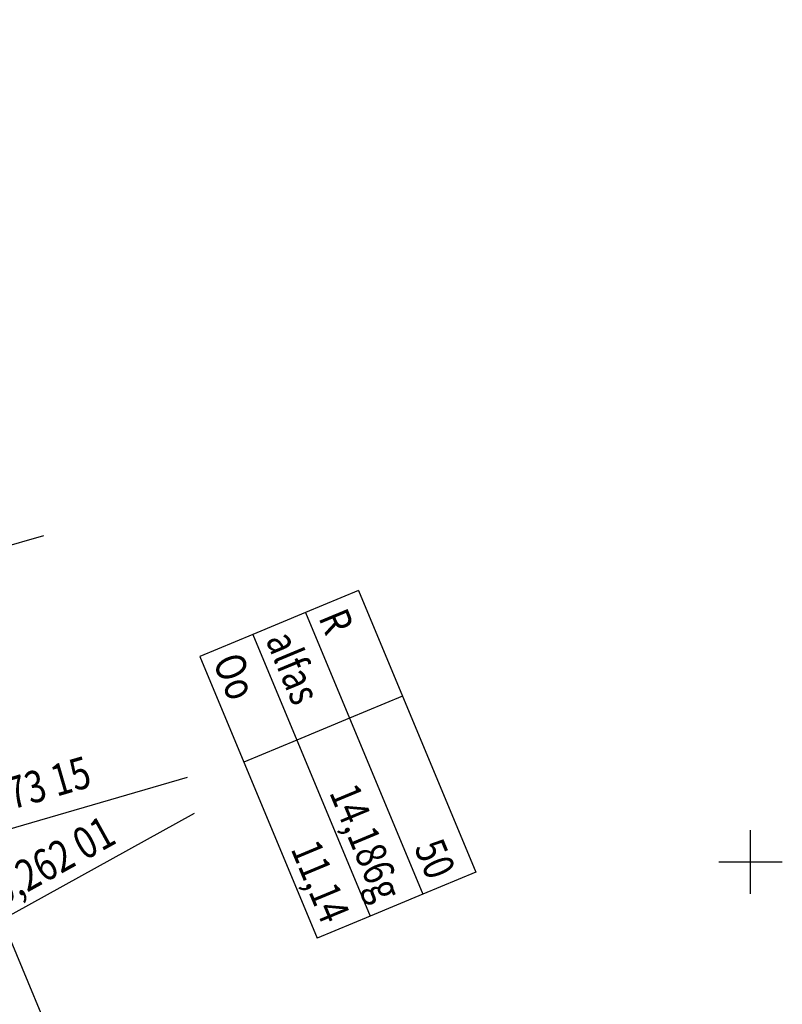
# Model space of a CAD drawing. Units: metres. Extents: x -684029 to 1, y -1067968 to 1.
# Drawn here: x -683457 to -683398, y -1067111 to -1067034 of the extents above; entities that cross this region are included whole.
import ezdxf
from ezdxf.enums import TextEntityAlignment as Align

# ---------------------------------------------------------------- set-up
doc = ezdxf.new("R2010")
doc.units = ezdxf.units.M
doc.linetypes.add('CONTINOUS', pattern=[0])
doc.layers.get('0').update_dxf_attribs({"linetype": 'CONTINUOUS'})
for name, color, linetype in [('IK59podelnak', 7, 'CONTINOUS'), ('situace', 7, 'CONTINUOUS'), ('VELMI_TENCE', 7, 'CONTINUOUS')]:
    doc.layers.add(name, color=color, linetype=linetype)
doc.styles.add('RC_KOTY', font='ROMANS.shx', dxfattribs={"width": 0.8})

# ---------------------------------------------------------------- blocks, each defined once
blk = doc.blocks.new('Rc_tsmh')
for p, q in [((0, 1.5), (8, 1.5)), ((0, 1.5), (0, 0)), ((3, 1.5), (3, 0)), ((8, 1.5), (8, 0)), ((0, 0), (8, 0)), ((0, 0), (0, 0)), ((0, 0), (3, 0)), ((3, 0), (6.071, 0))]:
    blk.add_line(p, q)
blk = doc.blocks.new('Rc_tsms')
for p, q in [((0, 1.5), (0, 0)), ((3, 1.5), (3, 0)), ((8, 1.5), (8, 0)), ((0, 0), (8, 0)), ((0, 0), (0, 0)), ((0, 0), (3, 0)), ((3, 0), (6.071, 0))]:
    blk.add_line(p, q)

msp = doc.modelspace()

# ---------------------------------------------------------------- linework, layer by layer
at = {"layer": 'IK59podelnak'}
for p, q in [((-683476.769, -1067080.48), (-683455.551, -1067074.314)), ((-683470.794, -1067101.041), (-683444.272, -1067093.335)), ((-683467.378, -1067109.254), (-683443.715, -1067096.153))]:
    msp.add_line(p, q, dxfattribs=at)
at = {"layer": 'situace'}
msp.add_line((-683461.243, -1067098.928), (-683453.573, -1067117.152), dxfattribs=at)
at = {"layer": 'situace', "start_tangent": (0.299329, -0.95415), "end_tangent": (0.488204, -0.87273)}
msp.add_spline([(-683498.759, -1067007.181), (-683491.347, -1067030.449), (-683486.971, -1067045.906), (-683481.304, -1067065.075), (-683477.014, -1067082.019), (-683472.81, -1067095.559), (-683468.753, -1067102.993), (-683467.568, -1067106.539), (-683460.594, -1067121.722), (-683450.636, -1067142.266), (-683438.086, -1067165.042)], degree=3, dxfattribs=at)
at = {"layer": 'VELMI_TENCE'}
for p, q in [((-683400, -1067102.5), (-683400, -1067097.5)), ((-683402.5, -1067100), (-683397.5, -1067100))]:
    msp.add_line(p, q, dxfattribs=at)

# ---------------------------------------------------------------- block references
at = {"layer": 'IK59podelnak', "xscale": 2.999999999999999, "yscale": 3, "rotation": 292.5864690166197}
for name, p in [('Rc_tsmh', (-683434.975, -1067080.373)), ('Rc_tsmh', (-683439.13, -1067082.101)), ('Rc_tsms', (-683443.285, -1067083.829))]:
    msp.add_blockref(name, p, dxfattribs=at)

# ---------------------------------------------------------------- texts
at = {"layer": 'IK59podelnak', "style": 'RC_KOTY', "width": 0.8}
for s, height, rotation, p in [('R', 2.4, 292.58647, (-683433.994, -1067080.777)), ('alfas', 2.4, 292.58647, (-683438.149, -1067082.505)), ('Oo', 2.4, 292.58647, (-683442.304, -1067084.234)), ('KT 0,273 15', 2.5, 16.20278, (-683465.548, -1067098.066)), ('TK 0,262 01', 2.5, 28.97016, (-683462.369, -1067105.46))]:
    msp.add_text(s, height=height, rotation=rotation, dxfattribs=at).set_placement(p)
for s, p in [('14,186g', (-683429.508, -1067103.28)), ('11,14', (-683433.662, -1067105.008)), ('50', (-683425.353, -1067101.551))]:
    msp.add_text(s, height=2.4, rotation=292.58647, dxfattribs=at).set_placement(p, align=Align.RIGHT)

doc.saveas('drawing.dxf')
